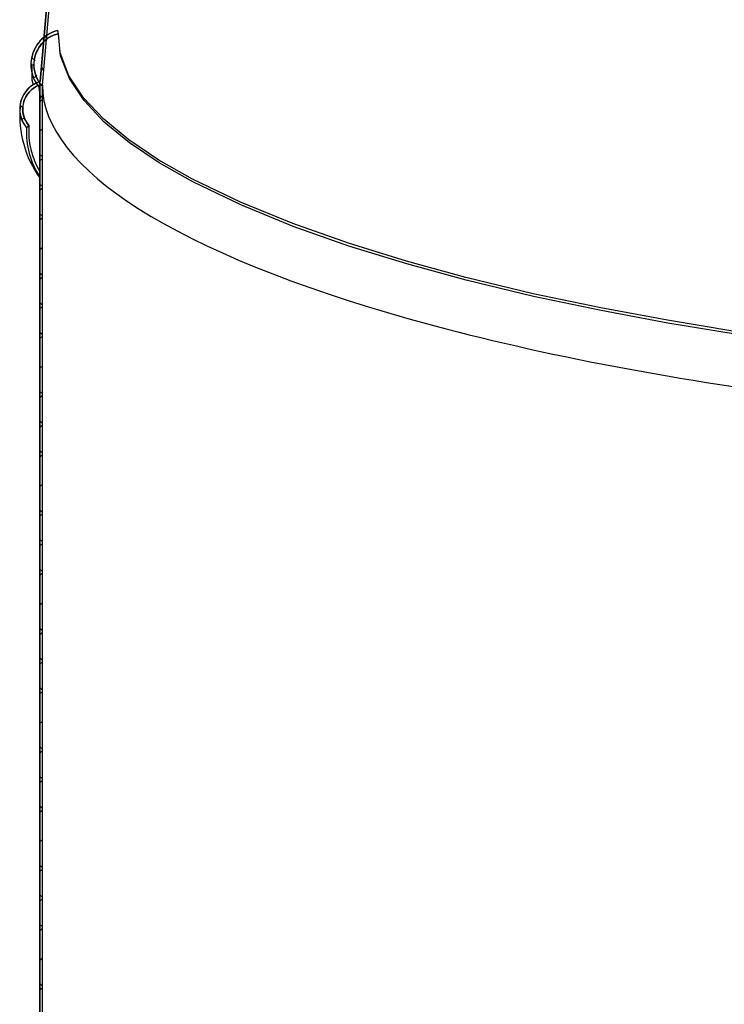
# Model space of a CAD drawing. Units: inches. Extents: x 2 to 154, y 1 to 99.
# Drawn here: x 67 to 71, y 29 to 35 of the extents above; entities that cross this region are included whole.
import ezdxf

# ---------------------------------------------------------------- set-up
doc = ezdxf.new("R2010")
doc.units = ezdxf.units.IN
doc.header["$MEASUREMENT"] = 0
doc.layers.add('SLD-0', color=7, linetype='Continuous')

# ---------------------------------------------------------------- blocks, each defined once
blk = doc.blocks.new('SW_HATCH_89')
at = {"color": 0, "linetype": 'Continuous', "lineweight": 18}
for p, q in [((0.0379, 0.2147), (0.034, 0.2185)), ((-0.0092, 0.085), (-0.0256, 0.1014)), ((0, 0), (-0.0132, -0.0132)), ((0.0338, -0.1348), (0.0188, -0.1198)), ((0.0338, -0.143), (0.0188, -0.158)), ((0.0338, -0.3198), (0.0188, -0.3348)), ((0.0338, -0.4883), (0.0188, -0.4733)), ((0.0338, -0.4966), (0.0188, -0.5116)), ((0.0338, -0.6651), (0.0188, -0.6501)), ((0.0338, -0.6733), (0.0188, -0.6883)), ((0.0338, -0.8419), (0.0188, -0.8269)), ((0.0338, -0.8501), (0.0188, -0.8651)), ((0.0338, -1.0269), (0.0188, -1.0419)), ((0.0338, -1.1955), (0.0188, -1.1805)), ((0.0338, -1.2037), (0.0188, -1.2187)), ((0.0338, -1.3722), (0.0188, -1.3572)), ((0.0338, -1.3804), (0.0188, -1.3954)), ((0.0338, -1.549), (0.0188, -1.534)), ((0.0338, -1.5572), (0.0188, -1.5722)), ((0.0338, -1.734), (0.0188, -1.749)), ((0.0338, -1.9026), (0.0188, -1.8876)), ((0.0338, -1.9108), (0.0188, -1.9258)), ((0.0338, -2.0793), (0.0188, -2.0643)), ((0.0338, -2.0875), (0.0188, -2.1025)), ((0.0338, -2.2561), (0.0188, -2.2411)), ((0.0338, -2.2643), (0.0188, -2.2793)), ((0.0338, -2.4411), (0.0188, -2.4561)), ((0.0338, -2.6097), (0.0188, -2.5947)), ((0.0338, -2.6179), (0.0188, -2.6329)), ((0.0338, -2.7864), (0.0188, -2.7714)), ((0.0338, -2.7947), (0.0188, -2.8097)), ((0.0338, -2.9632), (0.0188, -2.9482)), ((0.0338, -2.9714), (0.0188, -2.9864)), ((0.0338, -3.1482), (0.0188, -3.1632)), ((0.0338, -3.3168), (0.0188, -3.3018)), ((0.0338, -3.325), (0.0188, -3.34)), ((0.0338, -3.4935), (0.0188, -3.4785)), ((0.0338, -3.5018), (0.0188, -3.5168)), ((0.0338, -3.6703), (0.0188, -3.6553)), ((0.0338, -3.6785), (0.0188, -3.6935)), ((0.0338, -3.8553), (0.0188, -3.8703)), ((0.0338, -4.0239), (0.0188, -4.0089)), ((0.0338, -4.0321), (0.0188, -4.0471)), ((0.0338, -4.2007), (0.0188, -4.1857)), ((0.0338, -4.2089), (0.0188, -4.2239)), ((0.0338, -4.3774), (0.0188, -4.3624)), ((0.0338, -4.3856), (0.0188, -4.4006)), ((0.0338, -4.5624), (0.0188, -4.5774)), ((0.0338, -4.731), (0.0188, -4.716)), ((0.0338, -4.7392), (0.0188, -4.7542)), ((0.0338, -4.9078), (0.0188, -4.8928)), ((0.0338, -4.916), (0.0188, -4.931)), ((0.0338, -5.0845), (0.0188, -5.0695)), ((0.0338, -5.0928), (0.0188, -5.1078)), ((0.0338, -5.2695), (0.0188, -5.2845)), ((0.0338, -5.4381), (0.0188, -5.4231)), ((0.0338, -5.4463), (0.0188, -5.4613)), ((0.0338, -5.6149), (0.0188, -5.5999)), ((0.0338, -5.6231), (0.0188, -5.6381)), ((0.0338, -5.7916), (0.0188, -5.7766)), ((0.0338, -5.7999), (0.0188, -5.8149)), ((0.0338, -5.9766), (0.0188, -5.9916)), ((0.0338, -6.1452), (0.0188, -6.1302)), ((0.0338, -6.1534), (0.0188, -6.1684)), ((0.0338, -6.322), (0.0188, -6.307)), ((0.0338, -6.3302), (0.0188, -6.3452)), ((0.0338, -6.4988), (0.0188, -6.4838)), ((0.0338, -6.507), (0.0188, -6.522)), ((0.0338, -6.6837), (0.0188, -6.6987)), ((0.0338, -6.8523), (0.0188, -6.8373)), ((0.0338, -6.8605), (0.0188, -6.8755)), ((0.0338, -7.0291), (0.0188, -7.0141)), ((0.0338, -7.0373), (0.0188, -7.0523))]:
    blk.add_line(p, q, dxfattribs=at)
blk = doc.blocks.new('SW_HATCH_93')
at = {"color": 0, "linetype": 'Continuous', "lineweight": 18}
for p, q in [((0.0078, -0.0835), (-0.0061, -0.0697)), ((-0.0349, -0.5712), (-0.0488, -0.5573)), ((-0.0491, -0.7337), (-0.063, -0.7199)), ((-0.0776, -1.0588), (-0.0914, -1.045)), ((-0.0918, -1.2214), (-0.1056, -1.2075)), ((-0.1263, -1.5405), (-0.1341, -1.5326)), ((-0.1345, -1.709), (-0.1483, -1.6952)), ((-0.1487, -1.8716), (-0.1625, -1.8578)), ((-0.1771, -2.1967), (-0.191, -2.1829)), ((-0.1914, -2.3593), (-0.2052, -2.3454)), ((-0.2198, -2.6844), (-0.2336, -2.6705)), ((-0.234, -2.8469), (-0.2479, -2.8331)), ((-0.2482, -3.0095), (-0.2588, -2.9989)), ((-0.2767, -3.3346), (-0.2905, -3.3208)), ((-0.2909, -3.4972), (-0.3047, -3.4833)), ((-0.3193, -3.8223), (-0.3332, -3.8084)), ((-0.3336, -3.9848), (-0.3474, -3.971)), ((-0.3762, -4.4725), (-0.3901, -4.4586)), ((-0.3905, -4.635), (-0.4043, -4.6212)), ((-0.4189, -4.9601), (-0.4327, -4.9463)), ((-0.4331, -5.1227), (-0.447, -5.1089)), ((-0.4576, -5.2306), (-0.4411, -5.2141)), ((-0.4746, -5.4243), (-0.4581, -5.4078)), ((-0.4915, -5.618), (-0.475, -5.6015)), ((-0.4758, -5.6104), (-0.4896, -5.5965)), ((-0.5958, -5.8439), (-0.6188, -5.8209)), ((-0.6031, -5.9064), (-0.5889, -5.8922))]:
    blk.add_line(p, q, dxfattribs=at)

msp = doc.modelspace()

# ---------------------------------------------------------------- linework, layer by layer
at = {"layer": 'SLD-0'}
for p, q in [((67.8351, 40.2936), (67.3346, 34.5719)), ((67.3478, 34.5512), (67.8501, 40.2922)), ((67.3326, 34.5519), (67.3328, 34.5519)), ((67.3329, 34.553), (67.3328, 34.5519)), ((67.3328, 34.5519), (67.3328, 27.5383)), ((67.3328, 34.5519), (67.3478, 34.5512)), ((67.3478, 34.5512), (67.3414, 34.5515)), ((67.3478, 27.5383), (67.3478, 34.5512))]:
    msp.add_line(p, q, dxfattribs=at)
at = {"layer": 'SLD-0', "color": 7, "linetype": 'Continuous', "lineweight": 25}
for p, q in [((67.3346, 34.5719), (67.8351, 40.2936)), ((67.3478, 34.5512), (67.8501, 40.2922)), ((67.4411, 34.8719), (67.4402, 34.8765)), ((67.442, 34.8674), (67.4411, 34.8719)), ((67.4438, 34.8582), (67.442, 34.8674)), ((67.4571, 34.7261), (67.4438, 34.8582)), ((67.4534, 34.7437), (67.452, 34.7579)), ((67.5064, 34.6067), (67.4534, 34.7437)), ((67.5099, 34.5898), (67.4571, 34.7261)), ((67.284, 34.6786), (67.2851, 34.5827)), ((67.2851, 34.5827), (67.2926, 34.5529)), ((67.594, 34.4756), (67.5064, 34.6067)), ((67.5975, 34.4588), (67.5099, 34.5898)), ((67.3285, 34.5385), (67.3295, 34.5418)), ((67.3375, 34.4722), (67.3285, 34.5385)), ((67.3295, 34.5418), (67.3305, 34.5452)), ((67.3305, 34.5452), (67.3326, 34.5519)), ((67.3326, 34.5519), (67.3329, 34.553)), ((67.3328, 34.5488), (67.3326, 34.5519)), ((67.3332, 34.5475), (67.3326, 34.5519)), ((67.3326, 34.5519), (67.3328, 34.5519)), ((67.3328, 34.5519), (67.3329, 34.553)), ((67.3478, 34.5512), (67.3328, 34.5519)), ((67.3328, 27.5383), (67.3328, 34.5519)), ((67.3414, 34.5515), (67.3478, 34.5512)), ((67.3478, 27.5383), (67.3478, 34.5512)), ((67.7144, 34.3476), (67.594, 34.4756)), ((67.7178, 34.3309), (67.5975, 34.4588)), ((67.8649, 34.2236), (67.7144, 34.3476)), ((67.8682, 34.207), (67.7178, 34.3309)), ((67.254, 34.2968), (67.2574, 34.2999)), ((67.2574, 34.2999), (67.2607, 34.303)), ((67.2607, 34.303), (67.2675, 34.3092)), ((68.0426, 34.1041), (67.8649, 34.2236)), ((68.0458, 34.0875), (67.8682, 34.207)), ((68.2442, 33.9896), (68.0426, 34.1041)), ((68.2473, 33.9731), (68.0458, 34.0875)), ((68.5302, 33.852), (68.2442, 33.9896)), ((68.5331, 33.8356), (68.2473, 33.9731)), ((68.8427, 33.7243), (68.5302, 33.852)), ((68.8454, 33.7079), (68.5331, 33.8356)), ((69.1753, 33.6068), (68.8427, 33.7243)), ((69.1778, 33.5905), (68.8454, 33.7079)), ((69.5216, 33.4998), (69.1753, 33.6068)), ((69.5239, 33.4836), (69.1778, 33.5905)), ((69.8766, 33.403), (69.5216, 33.4998)), ((69.8786, 33.3868), (69.5239, 33.4836)), ((70.2795, 33.3062), (69.8766, 33.403)), ((70.2813, 33.2901), (69.8786, 33.3868)), ((70.6824, 33.2211), (70.2795, 33.3062)), ((70.6839, 33.2051), (70.2813, 33.2901)), ((71.0807, 33.1471), (70.6824, 33.2211)), ((71.082, 33.1311), (70.6839, 33.2051)), ((71.471, 33.0833), (71.0807, 33.1471)), ((71.472, 33.0673), (71.082, 33.1311))]:
    msp.add_line(p, q, dxfattribs=at)
for centre, radius, start, end in [((67.4884, 34.6731), 0.209, 103.33667, 220.08571), ((67.487, 34.6734), 0.1899, 103.15654, 219.93322), ((67.383, 34.4083), 0.1706, 106.50866, 220.85027), ((67.3825, 34.4084), 0.1519, 109.17258, 220.80333), ((67.8524, 34.3698), 0.6394, 175.44739, 215.64625), ((67.7313, 34.2675), 0.4782, 176.4981, 213.5562), ((67.7321, 34.2757), 0.4659, 175.87761, 211.00027)]:
    msp.add_arc(centre, radius, start, end, dxfattribs=at)
for major_axis, start_param, end_param in [((6.6264, -0.2676), 3.129211, 3.130966), ((6.6095, -0.3102), 3.153975, 4.839226)]:
    msp.add_ellipse((73.9578, 34.2626), major_axis=major_axis, ratio=0.263827, start_param=start_param, end_param=end_param, dxfattribs=at)
at = {"layer": 'SLD-0'}
for points, knots in [([(67.4402, 34.8765), (67.4185, 34.8719), (67.3973, 34.8634), (67.3784, 34.8519), (67.3595, 34.8403), (67.3423, 34.8254), (67.3281, 34.8083), (67.3137, 34.7909), (67.302, 34.7708), (67.2939, 34.7497), (67.2855, 34.7279), (67.2808, 34.7044), (67.2799, 34.6811), (67.2791, 34.6573), (67.2823, 34.6331), (67.2894, 34.6103), (67.2965, 34.5876), (67.3076, 34.5657), (67.322, 34.5467), (67.3241, 34.5439), (67.3263, 34.5411), (67.3285, 34.5385)], [0, 0, 0, 0, 0.00169038, 0.00169038, 0.00169038, 0.00337839, 0.00337839, 0.00337839, 0.00510235, 0.00510235, 0.00510235, 0.00687994, 0.00687994, 0.00687994, 0.00869445, 0.00869445, 0.00869445, 0.01051277, 0.01051277, 0.01051277, 0.01077512, 0.01077512, 0.01077512, 0.01077512]), ([(67.3414, 34.5515), (67.3278, 34.5679), (67.3169, 34.587), (67.3096, 34.607), (67.3023, 34.627), (67.2983, 34.6485), (67.2978, 34.6698), (67.2974, 34.6915), (67.3007, 34.7135), (67.3075, 34.7341), (67.3142, 34.7547), (67.3247, 34.7744), (67.338, 34.7916), (67.3511, 34.8084), (67.3674, 34.8232), (67.3854, 34.8346), (67.4032, 34.8457), (67.4232, 34.8539), (67.4438, 34.8582)], [0, 0, 0, 0, 0.001624688, 0.001624688, 0.001624688, 0.003247539, 0.003247539, 0.003247539, 0.004897181, 0.004897181, 0.004897181, 0.006552008, 0.006552008, 0.006552008, 0.008178262, 0.008178262, 0.008178262, 0.009778675, 0.009778675, 0.009778675, 0.009778675]), ([(67.3346, 34.5719), (67.3187, 34.5675), (67.3034, 34.5605), (67.2896, 34.5515), (67.274, 34.5414), (67.26, 34.5284), (67.2487, 34.5137), (67.2374, 34.499), (67.2283, 34.4821), (67.2223, 34.4645), (67.2161, 34.4464), (67.2129, 34.427), (67.213, 34.4079), (67.213, 34.3884), (67.2164, 34.3687), (67.223, 34.3504), (67.2299, 34.3309), (67.2405, 34.3124), (67.254, 34.2968)], [0.000160498, 0.000160498, 0.000160498, 0.000160498, 0.001413654, 0.001413654, 0.001413654, 0.002827757, 0.002827757, 0.002827757, 0.004243157, 0.004243157, 0.004243157, 0.00570134, 0.00570134, 0.00570134, 0.007183653, 0.007183653, 0.007183653, 0.008760726, 0.008760726, 0.008760726, 0.008760726]), ([(67.2675, 34.3092), (67.2565, 34.322), (67.2476, 34.3369), (67.2414, 34.3526), (67.2353, 34.3684), (67.2318, 34.3853), (67.2311, 34.4022), (67.2304, 34.4194), (67.2327, 34.4369), (67.2377, 34.4534), (67.2427, 34.47), (67.2507, 34.4859), (67.261, 34.4998), (67.2712, 34.5135), (67.2839, 34.5257), (67.2982, 34.5351), (67.3088, 34.5422), (67.3205, 34.5479), (67.3326, 34.5519)], [0, 0, 0, 0, 0.001287264, 0.001287264, 0.001287264, 0.002572865, 0.002572865, 0.002572865, 0.003883026, 0.003883026, 0.003883026, 0.005203455, 0.005203455, 0.005203455, 0.006506357, 0.006506357, 0.006506357, 0.007472738, 0.007472738, 0.007472738, 0.007472738])]:
    msp.add_open_spline(points, degree=3, knots=knots, dxfattribs=at)
for points in [[(67.4438, 34.8582), (67.4426, 34.8643), (67.4414, 34.8704), (67.4402, 34.8765)], [(67.3285, 34.5385), (67.3299, 34.5429), (67.3312, 34.5474), (67.3326, 34.5519)], [(67.3326, 34.5519), (67.3327, 34.5523), (67.3328, 34.5526), (67.3329, 34.553)], [(67.254, 34.2968), (67.2585, 34.3009), (67.263, 34.305), (67.2675, 34.3092)]]:
    msp.add_open_spline(points, degree=3, dxfattribs=at)

# ---------------------------------------------------------------- block references
at = {"color": 7, "linetype": 'Continuous', "lineweight": 18}
for name, p in [('SW_HATCH_93', (67.8317, 40.2546)), ('SW_HATCH_89', (67.314, 34.6104))]:
    msp.add_blockref(name, p, dxfattribs=at)

doc.saveas('drawing.dxf')
